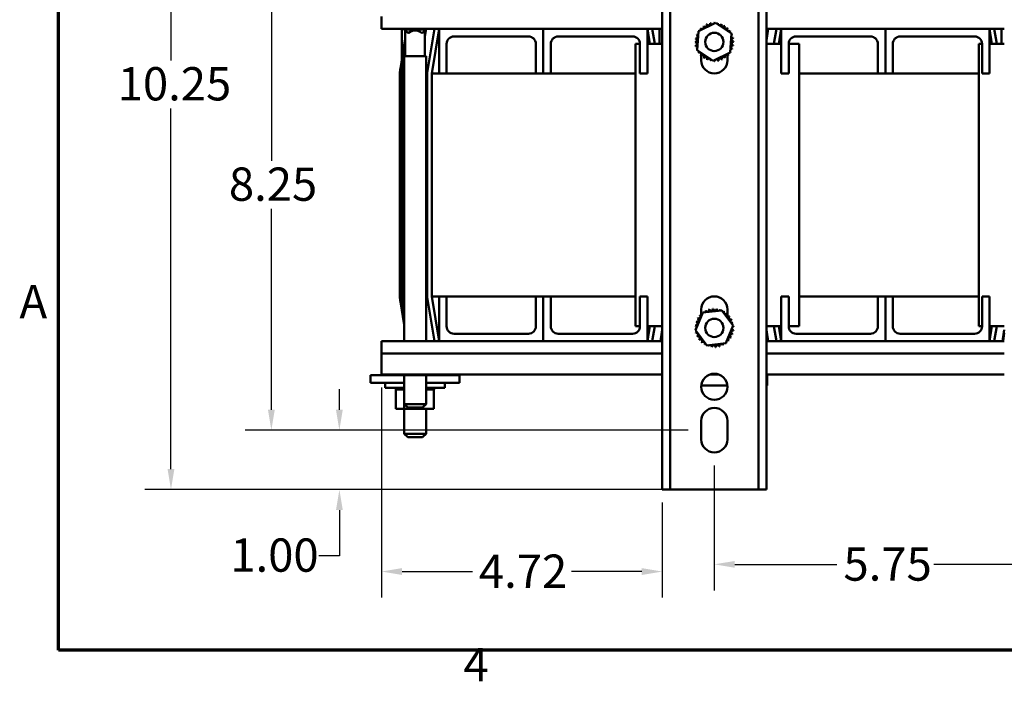
# Model space of a CAD drawing. Units: inches. Extents: x 0.05 to 2.15, y 0.02 to 1.68.
# Drawn here: x 0.06 to 0.53, y 0.03 to 0.35 of the extents above; entities that cross this region are included whole.
import ezdxf

# ---------------------------------------------------------------- set-up
doc = ezdxf.new("R2010")
doc.units = ezdxf.units.IN
doc.header["$LTSCALE"] = 0.1
doc.header["$MEASUREMENT"] = 0
doc.layers.get('0').update_dxf_attribs({"lineweight": 25})
for name, color, linetype, lineweight in [('Border (ANSI)', 7, 'Continuous', 70), ('Dimension (ANSI)', 7, 'Continuous', 25), ('Visible (ANSI)', 7, 'Continuous', 50)]:
    doc.layers.add(name, color=color, linetype=linetype, lineweight=lineweight)
doc.styles.add('Note Text (ANSI)', font='tahoma.ttf')
doc.dimstyles.new('Default (ANSI)', dxfattribs={"dimscale": 0.1, "dimtxt": 0.1599999964237213, "dimasz": 0.0984251946210861, "dimexe": 0.125, "dimexo": 0.0625, "dimgap": 0.031496062992126, "dimtad": 0, "dimtih": 1, "dimtoh": 1, "dimrnd": 1e-08, "dimzin": 0, "dimdsep": 46, "dimtxsty": 'Note Text (ANSI)', "dimcen": 0.09, "dimdle": 0.3937007874015748, "dimclrd": 256, "dimclre": 256, "dimclrt": 256, "dimadec": 0, "dimazin": 1, "dimtfac": 0.7500000596046448, "dimtofl": 0, "dimtmove": 0, "dimatfit": 3, "dimfxl": 1, "dimtolj": 1, "dimtzin": 4, "dimlwd": -1, "dimlwe": -1, "dimarcsym": 0})

# ---------------------------------------------------------------- blocks, each defined once
blk = doc.blocks.new('Borders Default Border')
at = {"layer": 'Border (ANSI)', "flags": 128}
blk.add_lwpolyline([(0.74999998873613, 0.4999999924907534), (0.74999998873613, 16.49999993992603), (21.24999939926027, 16.49999993992603), (21.24999939926027, 0.4999999924907534), (0.74999998873613, 0.4999999924907534)], dxfattribs=at)
at = {"layer": 'Border (ANSI)', "char_height": 0.159999998066369, "attachment_point": 7, "style": 'Note Text (ANSI)'}
for s, insert in [('A', (0.5619419631406392, 2.045000000966815)), ('4', (2.694191597061987, 0.3000000019336309))]:
    blk.add_mtext(s, dxfattribs=dict(at, insert=insert))
blk = doc.blocks.new('*D28')
at = {"layer": 'Defpoints', "color": 0, "transparency": 16777216}
for p in [(0.1771543061495404, 0.3914093245742288), (0.3836551107087597, 0.3914093245742289), (0.3836551107087598, 0.1556950388599426)]:
    blk.add_point(p, dxfattribs=at)
at = {"layer": 'Dimension (ANSI)', "transparency": 16777216}
for p, q in [((0.3774051107087597, 0.3914093245742289), (0.1646543061495403, 0.3914093245742288)), ((0.1771543061495404, 0.3815668051121202), (0.1771543061495404, 0.2850671336449806)), ((0.1771543061495404, 0.1655375583220512), (0.1771543061495404, 0.2620372297891909)), ((0.3774051107087598, 0.1556950388599426), (0.1646543061495404, 0.1556950388599426))]:
    blk.add_line(p, q, dxfattribs=at)
for points in [[(0.1755138862391889, 0.3815668051121202), (0.1787947260598918, 0.3815668051121202), (0.1771543061495404, 0.3914093245742288)], [(0.175513886239189, 0.1655375583220512), (0.1787947260598919, 0.1655375583220512), (0.1771543061495404, 0.1556950388599426)]]:
    blk.add_solid(points, dxfattribs=at)
at = {"layer": 'Dimension (ANSI)', "transparency": 16777216, "insert": (0.1567755290335535, 0.2819175273457679), "char_height": 0.0159999996423721, "attachment_point": 1, "style": 'Note Text (ANSI)'}
blk.add_mtext('\\A1;8.25', dxfattribs=at)
blk = doc.blocks.new('*D29')
at = {"layer": 'Defpoints', "color": 0, "transparency": 16777216}
for p in [(0.3725979678516169, 0.4198413368852549), (0.1289437772966726, 0.1271236102885139), (0.3725979678516169, 0.1271236102885139)]:
    blk.add_point(p, dxfattribs=at)
at = {"layer": 'Dimension (ANSI)', "transparency": 16777216}
for p, q in [((0.3663479678516169, 0.4198413368852549), (0.1164437772966725, 0.4198413368852548)), ((0.1289437772966725, 0.4099988174231463), (0.1289437772966725, 0.3333014412539596)), ((0.1289437772966726, 0.1369661297506225), (0.1289437772966726, 0.3103360101968496)), ((0.3663479678516169, 0.1271236102885139), (0.1164437772966726, 0.1271236102885139))]:
    blk.add_line(p, q, dxfattribs=at)
for points in [[(0.1273033573863211, 0.4099988174231463), (0.130584197207024, 0.4099988174231463), (0.1289437772966725, 0.4198413368852549)], [(0.1273033573863211, 0.1369661297506225), (0.130584197207024, 0.1369661297506225), (0.1289437772966726, 0.1271236102885139)]]:
    blk.add_solid(points, dxfattribs=at)
at = {"layer": 'Dimension (ANSI)', "transparency": 16777216, "insert": (0.1033749398869752, 0.3301518349547469), "char_height": 0.0159999996423721, "attachment_point": 1, "style": 'Note Text (ANSI)'}
blk.add_mtext('\\A1;10.25', dxfattribs=at)
blk = doc.blocks.new('*D30')
at = {"layer": 'Defpoints', "color": 0, "transparency": 16777216}
for p in [(0.2098374991742659, 0.1556950388599426), (0.3836551107087598, 0.1556950388599426), (0.3725979678516169, 0.1271236102885139)]:
    blk.add_point(p, dxfattribs=at)
at = {"layer": 'Dimension (ANSI)', "transparency": 16777216}
for p, q in [((0.2098374991742659, 0.1655375583220512), (0.2098374991742659, 0.1753800777841598)), ((0.3774051107087598, 0.1556950388599426), (0.1973374991742659, 0.1556950388599426)), ((0.3663479678516169, 0.1271236102885139), (0.1973374991742659, 0.1271236102885139)), ((0.2098374991742659, 0.1172810908264052), (0.2098374991742659, 0.0953363242925876)), ((0.2098374991742659, 0.0953363242925876), (0.1999949797121573, 0.0953363242925876))]:
    blk.add_line(p, q, dxfattribs=at)
for points in [[(0.2081970792639145, 0.1655375583220512), (0.2114779190846174, 0.1655375583220512), (0.2098374991742659, 0.1556950388599426)], [(0.2081970792639145, 0.1172810908264052), (0.2114779190846174, 0.1172810908264052), (0.2098374991742659, 0.1271236102885139)]]:
    blk.add_solid(points, dxfattribs=at)
at = {"layer": 'Dimension (ANSI)', "transparency": 16777216, "insert": (0.1574632388861362, 0.1036640607887067), "char_height": 0.0159999996423721, "attachment_point": 1, "style": 'Note Text (ANSI)'}
blk.add_mtext('\\A1;1.00', dxfattribs=at)
blk = doc.blocks.new('*D31')
at = {"layer": 'Defpoints', "color": 0, "transparency": 16777216}
for p in [(0.3899408249951393, 0.1449807537929817), (0.5542265392808533, 0.1449807537929815), (0.5542265392808533, 0.0912034269828859)]:
    blk.add_point(p, dxfattribs=at)
at = {"layer": 'Dimension (ANSI)', "transparency": 16777216}
for p, q in [((0.3899408249951393, 0.1387307537929817), (0.3899408249951393, 0.0787034269828859)), ((0.5542265392808533, 0.1387307537929814), (0.5542265392808533, 0.0787034269828859)), ((0.3997833444572479, 0.0912034269828859), (0.4488239353831149, 0.0912034269828859)), ((0.5443840198187448, 0.0912034269828859), (0.4953434288911839, 0.0912034269828859))]:
    blk.add_line(p, q, dxfattribs=at)
for points in [[(0.3997833444572479, 0.0928438468932373), (0.3997833444572479, 0.0895630070725345), (0.3899408249951393, 0.0912034269828859)], [(0.5443840198187448, 0.0928438468932373), (0.5443840198187448, 0.0895630070725345), (0.5542265392808533, 0.0912034269828859)]]:
    blk.add_solid(points, dxfattribs=at)
at = {"layer": 'Dimension (ANSI)', "transparency": 16777216, "insert": (0.4519735416823276, 0.0993699815339943), "char_height": 0.0159999996423721, "attachment_point": 1, "style": 'Note Text (ANSI)'}
blk.add_mtext('\\A1;5.75', dxfattribs=at)
blk = doc.blocks.new('*D33')
at = {"layer": 'Defpoints', "color": 0, "transparency": 16777216}
for p in [(0.2300836821373305, 0.1824841940281117), (0.3649408249944739, 0.1271236102885138), (0.3649408249944739, 0.0877535315483564)]:
    blk.add_point(p, dxfattribs=at)
at = {"layer": 'Dimension (ANSI)', "transparency": 16777216}
for p, q in [((0.2300836821373305, 0.1762341940281117), (0.2300836821373305, 0.0752535315483564)), ((0.3649408249944739, 0.1208736102885138), (0.3649408249944739, 0.0752535315483564)), ((0.2399262015994391, 0.0877535315483564), (0.2737098607563142, 0.0877535315483564)), ((0.3550983055323653, 0.0877535315483564), (0.3213146463754902, 0.0877535315483564))]:
    blk.add_line(p, q, dxfattribs=at)
for points in [[(0.2399262015994391, 0.0893939514587078), (0.2399262015994391, 0.0861131116380049), (0.2300836821373305, 0.0877535315483564)], [(0.3550983055323653, 0.0893939514587078), (0.3550983055323653, 0.0861131116380049), (0.3649408249944739, 0.0877535315483564)]]:
    blk.add_solid(points, dxfattribs=at)
at = {"layer": 'Dimension (ANSI)', "transparency": 16777216, "insert": (0.2768594670555267, 0.0959200860477764), "char_height": 0.0159999996423721, "attachment_point": 1, "style": 'Note Text (ANSI)'}
blk.add_mtext('\\A1;4.72', dxfattribs=at)

msp = doc.modelspace()

# ---------------------------------------------------------------- linework, layer by layer
at = {"layer": 'Visible (ANSI)'}
for p, q in [((0.3649408249944739, 0.1271236102885138), (0.3649408249944738, 0.4198413368852547)), ((0.3687693964230454, 0.4198413368852547), (0.3687693964230453, 0.1271236102885138)), ((0.4111122535659024, 0.1271236102885138), (0.4111122535659023, 0.4198413368852547)), ((0.4149408249944738, 0.4198413368852547), (0.4149408249944738, 0.1271236102885138)), ((0.2300836821373304, 0.348484194028112), (0.2300836821373304, 0.3544097972626164)), ((0.382338844161915, 0.3473680567868572), (0.3905579405597216, 0.3514007706291938)), ((0.3905579405597216, 0.3514007706291938), (0.3981599213922815, 0.3462991812737084)), ((0.2577979678516172, 0.3484841940281121), (0.2300836821373304, 0.3484841940281121)), ((0.239797967853159, 0.3334635641761721), (0.2397979678566055, 0.3484841940281118)), ((0.2409836821373305, 0.348484194028112), (0.2409836821373305, 0.3483127654566835)), ((0.2514693964230447, 0.3483127654566835), (0.2409836821373305, 0.3483127654566835)), ((0.2426979678516162, 0.3465984797423979), (0.2409836821373305, 0.3483127654566835)), ((0.2415122535659019, 0.3353984797423978), (0.2415122535659019, 0.3477841940281121)), ((0.2426979678516162, 0.3465984797423979), (0.2431002517903064, 0.3465984797423979)), ((0.2493528267700688, 0.3465984797423979), (0.249755110708759, 0.3465984797423979)), ((0.249755110708759, 0.3465984797423979), (0.2514693964230447, 0.3483127654566835)), ((0.2509408249944733, 0.3447068781487154), (0.2515703776418092, 0.3484841940281119)), ((0.2512087017408565, 0.348052070774495), (0.2509408249944734, 0.3464448102981616)), ((0.2509408249944733, 0.3353984797423978), (0.2509408249944733, 0.3477841940281121)), ((0.2514693964230447, 0.348484194028112), (0.2514693964230447, 0.3483127654566835)), ((0.2519719245971199, 0.3274313917133806), (0.2554807249829087, 0.3484841940281119)), ((0.2577979678516178, 0.3484841940281118), (0.2542265392801886, 0.3270556225995402)), ((0.2577979678516171, 0.3270556225995405), (0.2577979678516171, 0.3484841940281118)), ((0.2577979678516171, 0.3484841940281118), (0.3077979678516171, 0.3484841940281118)), ((0.3077979678516173, 0.3270556225995405), (0.3077979678516173, 0.3484841940281119)), ((0.3077979678516173, 0.3484841940281118), (0.3577979678516173, 0.3484841940281118)), ((0.307797967851617, 0.3484841940281118), (0.307797967851617, 0.3270556225995405)), ((0.3649408249944739, 0.3484841940281121), (0.357797967851617, 0.3484841940281121)), ((0.3577979678516173, 0.3484841940281119), (0.3577979678516173, 0.3270556225995405)), ((0.3589884440420934, 0.3413413368852546), (0.3577979678516173, 0.3484841940281117)), ((0.3601152107203265, 0.3484841940281119), (0.3613056869108027, 0.3413413368852546)), ((0.3636551107123157, 0.3413413368852546), (0.3636551107139547, 0.3484841940281119)), ((0.3817217285966682, 0.3382337535890353), (0.382338844161915, 0.3473680567868572)), ((0.3981599213922815, 0.3462991812737084), (0.3975428058270347, 0.3371648780758863)), ((0.422083682137331, 0.3484841940281121), (0.4149408249944738, 0.3484841940281121)), ((0.4155664365689279, 0.3484841940281119), (0.4149408249944739, 0.3447305245859775)), ((0.4149408249944739, 0.3429925924365312), (0.415856091927523, 0.3484841940281119)), ((0.4185759630781462, 0.3413413368852546), (0.4197664392686226, 0.3484841940281119)), ((0.4220836821373317, 0.3484841940281118), (0.4208932059468553, 0.3413413368852546)), ((0.422083682137331, 0.3270556225995405), (0.422083682137331, 0.3484841940281118)), ((0.422083682137331, 0.3484841940281118), (0.472083682137331, 0.3484841940281118)), ((0.4720836821373312, 0.3270556225995405), (0.4720836821373311, 0.348484194028112)), ((0.4720836821373311, 0.3484841940281119), (0.5220836821373311, 0.3484841940281119)), ((0.472083682137331, 0.3484841940281118), (0.472083682137331, 0.3270556225995405)), ((0.5292265392801874, 0.3484841940281121), (0.5220836821373309, 0.3484841940281121)), ((0.5220836821373311, 0.348484194028112), (0.5220836821373311, 0.3270556225995405)), ((0.5232741583278074, 0.3413413368852546), (0.5220836821373311, 0.3484841940281118)), ((0.5244009250060403, 0.3484841940281119), (0.5255914011965165, 0.3413413368852546)), ((0.5279408249980296, 0.3413413368852546), (0.5279408249996685, 0.3484841940281119)), ((0.239148803586606, 0.3295685785644211), (0.241512253565902, 0.3437492784854619)), ((0.2613693964230457, 0.3413413368852547), (0.2613693964230457, 0.3270556225995405)), ((0.3006551107087599, 0.3449127654566833), (0.2649408249944742, 0.3449127654566833)), ((0.3042265392801885, 0.3270556225995405), (0.3042265392801885, 0.3413413368852547)), ((0.3113693964230459, 0.3413413368852547), (0.3113693964230459, 0.3270556225995404)), ((0.3506551107087601, 0.3449127654566833), (0.3149408249944745, 0.3449127654566833)), ((0.3520551107087594, 0.3413413368852548), (0.3542265392801884, 0.3413413368852548)), ((0.3520551107087595, 0.2056270511709691), (0.3520551107087594, 0.3413413368852548)), ((0.3542265392801887, 0.3270556225995405), (0.3542265392801887, 0.3413413368852547)), ((0.357797967851617, 0.3413413368852548), (0.3649408249944738, 0.3413413368852548)), ((0.4149408249944738, 0.3413413368852549), (0.4220836821373309, 0.3413413368852549)), ((0.4256551107087595, 0.3413413368852549), (0.4306265392801882, 0.3413413368852549)), ((0.4256551107087595, 0.3413413368852547), (0.4256551107087595, 0.3270556225995405)), ((0.4649408249944738, 0.3449127654566833), (0.4292265392801881, 0.3449127654566833)), ((0.4306265392801882, 0.3413413368852547), (0.4307122535658984, 0.3413413368852547)), ((0.4306265392801882, 0.3413413368852549), (0.4306265392801882, 0.2056270511709691)), ((0.4307122535658984, 0.3413413368852547), (0.4307122535658984, 0.3270556225995405)), ((0.4685122535659023, 0.3270556225995405), (0.4685122535659023, 0.3413413368852547)), ((0.4756551107087598, 0.3413413368852548), (0.4756551107087598, 0.3270556225995405)), ((0.514940824994474, 0.3449127654566833), (0.4792265392801883, 0.3449127654566833)), ((0.5169979678516159, 0.3413413368852548), (0.5185122535659022, 0.3413413368852548)), ((0.5169979678516159, 0.2056270511709691), (0.5169979678516158, 0.3413413368852548)), ((0.5185122535659027, 0.3270556225995405), (0.5185122535659027, 0.3413413368852548)), ((0.5220836821373309, 0.3413413368852548), (0.5292265392801874, 0.3413413368852548)), ((0.241512253565902, 0.3385354820147177), (0.2409894198555179, 0.3353984797423978)), ((0.3893237094292281, 0.3331321642335498), (0.3817217285966682, 0.3382337535890352)), ((0.3836551107087595, 0.335926384429442), (0.3836551107087595, 0.3366983578453844)), ((0.3975428058270347, 0.3371648780758863), (0.3893237094292281, 0.3331321642335498)), ((0.3962265392801881, 0.3360056586090027), (0.3962265392801881, 0.3334093245742284)), ((0.2409836821373305, 0.3353640534331631), (0.2399942840928237, 0.3294276651471681)), ((0.2514693964230447, 0.3353984797423978), (0.2409836821373305, 0.3353984797423978)), ((0.2409836821373305, 0.3353984797423978), (0.2409836821373305, 0.1984841940281116)), ((0.2514693964230447, 0.3353984797423978), (0.2514693964230447, 0.1984841940281116)), ((0.3836551107087595, 0.3334093245742284), (0.3836551107087595, 0.3357328201007943)), ((0.2389408249944505, 0.2199127654769127), (0.2389408249943723, 0.327055622619377)), ((0.2397979678515152, 0.3270556226192895), (0.2397979678515934, 0.2199127654769021)), ((0.2519408249944505, 0.2199127654566837), (0.2519408249944505, 0.3270556225995398)), ((0.2577979678516169, 0.3270556225995405), (0.2542265392801873, 0.3270556225995405)), ((0.2542265392801873, 0.3270556225995405), (0.2542265392801873, 0.2199127654566833)), ((0.2613693964230457, 0.3270556225995405), (0.2577979678516171, 0.3270556225995405)), ((0.3042265392801885, 0.3270556225995405), (0.2613693964230456, 0.3270556225995405)), ((0.307797967851617, 0.3270556225995405), (0.3042265392801885, 0.3270556225995405)), ((0.3113693964230459, 0.3270556225995405), (0.3077979678516173, 0.3270556225995405)), ((0.3520551107087595, 0.3270556225995405), (0.3113693964230456, 0.3270556225995405)), ((0.3577979678516173, 0.3270556225995405), (0.3542265392801887, 0.3270556225995405)), ((0.4256551107087595, 0.3270556225995405), (0.422083682137331, 0.3270556225995405)), ((0.4685122535659023, 0.3270556225995405), (0.4306265392801882, 0.3270556225995405)), ((0.472083682137331, 0.3270556225995405), (0.4685122535659023, 0.3270556225995405)), ((0.4756551107087598, 0.3270556225995405), (0.4720836821373312, 0.3270556225995405)), ((0.5169979678516159, 0.3270556225995405), (0.4756551107087594, 0.3270556225995405)), ((0.5220836821373311, 0.3270556225995405), (0.5185122535659027, 0.3270556225995405)), ((0.2554807249829083, 0.1984841940281116), (0.2519719245971201, 0.2195369963428389)), ((0.2542265392801873, 0.2199127654566833), (0.2577979678516172, 0.2199127654566833)), ((0.2542265392801886, 0.2199127654566832), (0.2577979678516174, 0.1984841940281119)), ((0.2613693964230457, 0.2199127654566833), (0.2577979678516172, 0.2199127654566833)), ((0.2577979678516172, 0.2199127654566833), (0.2577979678516172, 0.1984841940281119)), ((0.2613693964230457, 0.2199127654566833), (0.3042265392801886, 0.2199127654566833)), ((0.2613693964230457, 0.2056270511709691), (0.2613693964230457, 0.2199127654566833)), ((0.3077979678516172, 0.2199127654566833), (0.3042265392801886, 0.2199127654566833)), ((0.3042265392801886, 0.2199127654566833), (0.3042265392801886, 0.2056270511709691)), ((0.3113693964230457, 0.2199127654566833), (0.3077979678516171, 0.2199127654566833)), ((0.3077979678516171, 0.2199127654566833), (0.3077979678516171, 0.1984841940281119)), ((0.3077979678516172, 0.1984841940281119), (0.3077979678516172, 0.2199127654566833)), ((0.3113693964230457, 0.2199127654566833), (0.3520551107087595, 0.2199127654566833)), ((0.3113693964230457, 0.2056270511709691), (0.3113693964230457, 0.2199127654566833)), ((0.3577979678516171, 0.2199127654566833), (0.3542265392801886, 0.2199127654566833)), ((0.3542265392801886, 0.2199127654566833), (0.3542265392801886, 0.2056270511709691)), ((0.3577979678516171, 0.1984841940281119), (0.3577979678516171, 0.2199127654566833)), ((0.4256551107087595, 0.2199127654566834), (0.422083682137331, 0.2199127654566834)), ((0.422083682137331, 0.2199127654566834), (0.422083682137331, 0.198484194028112)), ((0.4256551107087595, 0.2056270511709692), (0.4256551107087595, 0.2199127654566834)), ((0.4306265392801882, 0.2199127654566833), (0.4685122535659024, 0.2199127654566833)), ((0.4307122535658984, 0.2199127654566833), (0.4307122535658984, 0.205627051170969)), ((0.472083682137331, 0.2199127654566834), (0.4685122535659024, 0.2199127654566834)), ((0.4685122535659024, 0.2199127654566834), (0.4685122535659024, 0.2056270511709691)), ((0.4756551107087595, 0.2199127654566833), (0.472083682137331, 0.2199127654566833)), ((0.472083682137331, 0.2199127654566833), (0.472083682137331, 0.1984841940281119)), ((0.472083682137331, 0.198484194028112), (0.472083682137331, 0.2199127654566834)), ((0.4756551107087595, 0.2199127654566833), (0.5169979678516159, 0.2199127654566833)), ((0.4756551107087595, 0.2056270511709691), (0.4756551107087595, 0.2199127654566833)), ((0.522083682137331, 0.2199127654566833), (0.5185122535659024, 0.2199127654566833)), ((0.5185122535659024, 0.2199127654566833), (0.5185122535659024, 0.2056270511709691)), ((0.522083682137331, 0.1984841940281119), (0.522083682137331, 0.2199127654566833)), ((0.2409836821373305, 0.2063905382545105), (0.2391488035873835, 0.2173998095277764)), ((0.239994284093444, 0.2175407229457924), (0.2409836821373305, 0.211604334696762)), ((0.3836551107087596, 0.2106972656203072), (0.3836551107087596, 0.2136950388599425)), ((0.3844603910815247, 0.2121714606651183), (0.3935516613358632, 0.2132508733263338)), ((0.3935516613358633, 0.2132508733263338), (0.3990320952488117, 0.2059173086640144)), ((0.3962265392801881, 0.2136950388599425), (0.3962265392801881, 0.2104245831604049)), ((0.3808495547401345, 0.2037584833415837), (0.3844603910815247, 0.2121714606651183)), ((0.3542265392801886, 0.2056270511709691), (0.3520551107087595, 0.2056270511709691)), ((0.3649408249944739, 0.2056270511709691), (0.3577979678516171, 0.2056270511709691)), ((0.3577979678516606, 0.1984841940281119), (0.3589884440421223, 0.2056270511709691)), ((0.3613056869108307, 0.2056270511709691), (0.360115210720369, 0.1984841940281116)), ((0.3640255580612512, 0.1984841940281116), (0.3649408249944739, 0.2039757956274147)), ((0.3863299886530829, 0.1964249186792643), (0.3808495547401345, 0.2037584833415837)), ((0.3990320952488117, 0.2059173086640144), (0.3954212589074215, 0.1975043313404797)), ((0.422083682137331, 0.2056270511709691), (0.4149408249944738, 0.2056270511709691)), ((0.4158560919276323, 0.1984841940281116), (0.4149408249944739, 0.2039757956271607)), ((0.4197664392686221, 0.1984841940281117), (0.4185759630781459, 0.2056270511709691)), ((0.4208932059468549, 0.2056270511709691), (0.4220836821373313, 0.1984841940281119)), ((0.4219408249944739, 0.2027699083138262), (0.4219408249944739, 0.205627051170969)), ((0.4306265392801882, 0.2056270511709691), (0.4256551107087595, 0.2056270511709691)), ((0.4307122535658984, 0.205627051170969), (0.4306265392801882, 0.205627051170969)), ((0.5185122535659024, 0.2056270511709691), (0.5169979678516159, 0.2056270511709691)), ((0.5292265392801875, 0.2056270511709691), (0.522083682137331, 0.2056270511709691)), ((0.5220836821373745, 0.1984841940281119), (0.5232741583278361, 0.2056270511709691)), ((0.5255914011965447, 0.2056270511709691), (0.5244009250060829, 0.1984841940281116)), ((0.5283112723469651, 0.1984841940281116), (0.5292265392801875, 0.203975795627413)), ((0.2515703776419183, 0.1984841940281116), (0.2514693964230448, 0.1990900813413638)), ((0.30065511070876, 0.2020556225995405), (0.2649408249944743, 0.2020556225995405)), ((0.3506551107087599, 0.2020556225995405), (0.3149408249944742, 0.2020556225995405)), ((0.3649408249944739, 0.202237863475911), (0.3643152134198369, 0.1984841940281116)), ((0.4149408249944738, 0.2022378634756165), (0.4155664365690467, 0.1984841940281116)), ((0.4152551107087555, 0.2020900813414364), (0.4152551107087555, 0.2003521491898923)), ((0.4219408249944739, 0.2027699083138262), (0.422083682137331, 0.2027699083138262)), ((0.4649408249944738, 0.2020556225995405), (0.4292265392801882, 0.2020556225995406)), ((0.5149408249944738, 0.2020556225995405), (0.4792265392801881, 0.2020556225995405)), ((0.5292265392801875, 0.2022378634759093), (0.5286009277055508, 0.1984841940281116)), ((0.2300836821373305, 0.1984841940281116), (0.2577979678516173, 0.1984841940281116)), ((0.2300836821373305, 0.1925585907936072), (0.2300836821373305, 0.1984841940281116)), ((0.2577979678516172, 0.1984841940281119), (0.3077979678516172, 0.1984841940281119)), ((0.3077979678516171, 0.1984841940281119), (0.3577979678516171, 0.1984841940281119)), ((0.3577979678516172, 0.1984841940281116), (0.364940824994474, 0.1984841940281116)), ((0.3954212589074215, 0.1975043313404797), (0.3863299886530829, 0.1964249186792643)), ((0.4149408249944739, 0.1984841940281116), (0.4220836821373311, 0.1984841940281116)), ((0.422083682137331, 0.198484194028112), (0.472083682137331, 0.198484194028112)), ((0.472083682137331, 0.1984841940281119), (0.522083682137331, 0.1984841940281119)), ((0.522083682137331, 0.1984841940281116), (0.5292265392801874, 0.1984841940281116)), ((0.2300836821373305, 0.1925585907936072), (0.364940824994474, 0.1925585907936072)), ((0.2300836821373305, 0.1925585907936072), (0.2300836821373305, 0.1824841940281117)), ((0.4149408249944739, 0.1925585907936072), (0.5292265392801874, 0.1925585907936072)), ((0.2247265392801876, 0.1820556225995398), (0.2318693964230448, 0.1820556225995398)), ((0.2247265392801876, 0.1784841940281112), (0.2247265392801876, 0.1820556225995398)), ((0.2300836821373305, 0.1824841940281117), (0.364940824994474, 0.1824841940281117)), ((0.2370283234400892, 0.1820556225995398), (0.2318693964230448, 0.1820556225995398)), ((0.2370283234400893, 0.1820556225995402), (0.2370283234400893, 0.1824841940281117)), ((0.2370283234400893, 0.1820556225995402), (0.2409683708525744, 0.1820556225995402)), ((0.2409683708525744, 0.1820556225995402), (0.2409683708525744, 0.1824841940281117)), ((0.2409683708525744, 0.1820556225995402), (0.2500951581212441, 0.1820556225995402)), ((0.2409836821373305, 0.1820556225995401), (0.2409836821373305, 0.1682556225995407)), ((0.2500951581212441, 0.1820556225995402), (0.2500951581212441, 0.1824841940281117)), ((0.2500951581212441, 0.1820556225995402), (0.2552818979774289, 0.1820556225995402)), ((0.2514693964230447, 0.1820556225995401), (0.2514693964230447, 0.1682556225995406)), ((0.2552818979774289, 0.1820556225995402), (0.2552818979774289, 0.1824841940281117)), ((0.2604408249944734, 0.1820556225995398), (0.2552818979774289, 0.1820556225995398)), ((0.2604408249944733, 0.1820556225995398), (0.2675836821373305, 0.1820556225995398)), ((0.2675836821373304, 0.1784841940281112), (0.2675836821373304, 0.1820556225995398)), ((0.3878620190815844, 0.1824841940281117), (0.3920196309073634, 0.1824841940281117)), ((0.4149408249944739, 0.1824841940281117), (0.5292265392801874, 0.1824841940281117)), ((0.4152551107087555, 0.1824841940281114), (0.4152551107087555, 0.1771588005186529)), ((0.2247265392801876, 0.1784841940281112), (0.2318693964230448, 0.1784841940281112)), ((0.2317693964230447, 0.1784841940281112), (0.2317693964230447, 0.1760270511709683)), ((0.2409836821373304, 0.1760270511709683), (0.2317693964230447, 0.1760270511709683)), ((0.2409836821373304, 0.1784841940281112), (0.2318693964230448, 0.1784841940281112)), ((0.236924930378656, 0.1752841940281112), (0.236924930378656, 0.1760270511709683)), ((0.236924930378656, 0.1752841940281112), (0.237044137103379, 0.1752841940281112)), ((0.2370283234400893, 0.1658841940281112), (0.2370283234400893, 0.1752841940281112)), ((0.237044137103379, 0.1752841940281112), (0.237044137103379, 0.1760270511709683)), ((0.23705882543127, 0.1752841940281112), (0.237044137103379, 0.1752841940281112)), ((0.23705882543127, 0.1752841940281112), (0.23705882543127, 0.1760270511709683)), ((0.23705882543127, 0.1752841940281112), (0.2375109265498872, 0.1752841940281112)), ((0.2375109265498872, 0.1752841940281112), (0.2375109265498872, 0.1760270511709683)), ((0.2375422856258425, 0.1752841940281112), (0.2375109265498873, 0.1752841940281112)), ((0.2375422856258425, 0.1752841940281112), (0.2375422856258425, 0.1760270511709683)), ((0.2375422856258425, 0.1752841940281112), (0.2383099071459066, 0.1752841940281112)), ((0.2383099071459066, 0.1752841940281112), (0.2383099071459066, 0.1760270511709683)), ((0.2383567318582235, 0.1752841940281112), (0.2383099071459066, 0.1752841940281112)), ((0.2383567318582235, 0.1752841940281112), (0.2383567318582235, 0.1760270511709683)), ((0.2383567318582235, 0.1752841940281112), (0.2394103745152056, 0.1752841940281112)), ((0.2394103745152056, 0.1752841940281112), (0.2394103745152056, 0.1760270511709683)), ((0.2394708654164493, 0.1752841940281112), (0.2394103745152056, 0.1752841940281112)), ((0.2394708654164493, 0.1752841940281112), (0.2394708654164493, 0.1760270511709683)), ((0.2394708654164493, 0.1752841940281112), (0.2402921760803788, 0.1752841940281112)), ((0.2407700383139312, 0.1752841940281112), (0.2402921760803788, 0.1752841940281112)), ((0.2407700383139312, 0.1752841940281112), (0.2407700383139312, 0.1760270511709683)), ((0.2408418707726906, 0.1752841940281112), (0.2407700383139312, 0.1752841940281112)), ((0.2408418707726906, 0.1752841940281112), (0.2408418707726906, 0.1760270511709683)), ((0.2408418707726906, 0.1752841940281112), (0.2409211449626159, 0.1752841940281112)), ((0.2409683708525744, 0.1752841940281112), (0.2409211449626159, 0.1752841940281112)), ((0.2409836821373305, 0.1752841940281112), (0.2409683708525744, 0.1752841940281112)), ((0.2409683708525744, 0.1658841940281112), (0.2409683708525744, 0.1752841940281112)), ((0.2604408249944734, 0.1784841940281112), (0.2514693964230447, 0.1784841940281112)), ((0.2605408249944733, 0.1760270511709683), (0.2514693964230447, 0.1760270511709683)), ((0.2514693964230448, 0.1752841940281112), (0.2524602188827596, 0.1752841940281112)), ((0.2524602188827596, 0.1752841940281112), (0.2524602188827596, 0.1760270511709683)), ((0.2525243116224304, 0.1752841940281112), (0.2524602188827596, 0.1752841940281112)), ((0.2525243116224304, 0.1752841940281112), (0.2525243116224304, 0.1760270511709683)), ((0.2525243116224305, 0.1752841940281112), (0.253654900753083, 0.1752841940281112)), ((0.253654900753083, 0.1752841940281112), (0.253654900753083, 0.1760270511709683)), ((0.2537059607793303, 0.1752841940281112), (0.253654900753083, 0.1752841940281112)), ((0.2537059607793303, 0.1752841940281112), (0.2537059607793303, 0.1760270511709683)), ((0.2537059607793303, 0.1752841940281112), (0.2545613698979339, 0.1752841940281112)), ((0.2545613698979338, 0.1752841940281112), (0.2545613698979338, 0.1760270511709683)), ((0.2545974350025835, 0.1752841940281112), (0.2545613698979338, 0.1752841940281112)), ((0.2545974350025835, 0.1752841940281112), (0.2545974350025835, 0.1760270511709683)), ((0.2545974350025835, 0.1752841940281112), (0.2551447912164291, 0.1752841940281112)), ((0.2551447912164291, 0.1752841940281112), (0.2551447912164291, 0.1760270511709683)), ((0.2551644754377351, 0.1752841940281112), (0.2551447912164291, 0.1752841940281112)), ((0.2551644754377352, 0.1752841940281112), (0.2551644754377352, 0.1760270511709683)), ((0.2552818979774289, 0.1752841940281112), (0.2551644754377352, 0.1752841940281112)), ((0.2552818979774289, 0.1752841940281112), (0.2553827441544856, 0.1752841940281112)), ((0.2552818979774289, 0.1658841940281112), (0.2552818979774289, 0.1752841940281112)), ((0.2553827441544855, 0.1752841940281112), (0.2553827441544855, 0.1760270511709683)), ((0.2553852910388621, 0.1752841940281112), (0.2553827441544856, 0.1752841940281112)), ((0.2553852910388621, 0.1752841940281112), (0.2553852910388621, 0.1760270511709683)), ((0.2604408249944733, 0.1784841940281112), (0.2675836821373305, 0.1784841940281112)), ((0.2605408249944733, 0.1784841940281112), (0.2605408249944733, 0.1760270511709683)), ((0.3961971991609713, 0.1771588005186529), (0.3836844508279764, 0.1771588005186529)), ((0.4152551107087555, 0.1771588005186529), (0.4149408249944738, 0.1771588005186529)), ((0.2370283234400893, 0.1658841940281112), (0.2409683708525744, 0.1658841940281112)), ((0.2409683708525744, 0.1658841940281112), (0.2500951581212441, 0.1658841940281112)), ((0.2409836821373305, 0.1682556225995407), (0.2514693964230447, 0.1682556225995407)), ((0.2426979678516162, 0.166541336885255), (0.2409836821373305, 0.1682556225995407)), ((0.2409836821373253, 0.1658841940281111), (0.2409836821373253, 0.1539699083138266)), ((0.249755110708759, 0.166541336885255), (0.2426979678516162, 0.166541336885255)), ((0.249755110708759, 0.166541336885255), (0.2514693964230447, 0.1682556225995407)), ((0.2500951581212441, 0.1658841940281112), (0.2500951581212441, 0.16688138429774)), ((0.2500951581212441, 0.1658841940281112), (0.2552818979774289, 0.1658841940281112)), ((0.2514693964230395, 0.1658841940281111), (0.2514693964230395, 0.1539699083138266)), ((0.3836551107087596, 0.1512664667840462), (0.3836551107087596, 0.1601236109358388)), ((0.3962265392801881, 0.1601236109358388), (0.3962265392801881, 0.1512664667840462)), ((0.2409836821373252, 0.1539699083138266), (0.2514693964230395, 0.1539699083138266)), ((0.242697967851611, 0.1522556225995409), (0.2409836821373253, 0.1539699083138266)), ((0.2497551107087538, 0.1522556225995409), (0.242697967851611, 0.1522556225995409)), ((0.2497551107087538, 0.1522556225995409), (0.2514693964230396, 0.1539699083138266)), ((0.3687693964230453, 0.1271236102885138), (0.3649408249944739, 0.1271236102885138)), ((0.3687693964230453, 0.1271236102885138), (0.3725979678516167, 0.1271236102885138)), ((0.407283682137331, 0.1271236102885138), (0.3725979678516167, 0.1271236102885138)), ((0.407283682137331, 0.1271236102885138), (0.4111122535659024, 0.1271236102885138)), ((0.4149408249944738, 0.1271236102885138), (0.4111122535659024, 0.1271236102885138))]:
    msp.add_line(p, q, dxfattribs=at)
for centre, radius in [((0.3899408249944749, 0.3422664674313718), 0.0043857142857142), ((0.3899408249944731, 0.204837896002799), 0.0043857142857143), ((0.3899408249944738, 0.1765521817170854), 0.0062857142857143)]:
    msp.add_circle(centre, radius, dxfattribs=at)
for centre, radius, start, end in [((0.3854777953845494, 0.3503489931571214), 0.0008620557414262, 211.582486063804, 26.23094057721689), ((0.3899408249944747, 0.3422664674313717), 0.009232868211259, 113.0082588071007, 113.5551678339212), ((0.3871403737935963, 0.3510643835754353), 0.0008620557414262, 200.3324860638072, 14.98094057721545), ((0.3899408249944747, 0.3422664674313717), 0.009232868211259, 101.758258807101, 102.3051678339213), ((0.3889105719717819, 0.351441675010261), 0.0008620557414262, 189.0824860637988, 268.3076956573509), ((0.3889105719717819, 0.351441675010261), 0.0008620557414262, 323.9622197508286, 3.730940577218646), ((0.3899408249944747, 0.3422664674313717), 0.009232868211259, 90.50825880710092, 91.05516783392129), ((0.390720362195857, 0.3514663683633458), 0.0008620557414262, 177.8324860638067, 205.2939128434319), ((0.390720362195857, 0.3514663683633458), 0.0008620557414262, 316.4531894638632, 352.4809405772188), ((0.3899408249944747, 0.3422664674313717), 0.009232868211259, 79.25825880710119, 79.80516783392127), ((0.3925001952424525, 0.3511375146829786), 0.0008620557414262, 166.582486063804, 341.2309405772104), ((0.3899408249944747, 0.3422664674313717), 0.0092328682112589, 68.00825880710032, 68.55516783392096), ((0.3941816731257295, 0.3504677516316728), 0.0008620557414262, 155.3324860638064, 329.9809405772162), ((0.3957001775936175, 0.3494828178278826), 0.0008620557414262, 144.082486063805, 318.7309405772168), ((0.3899408249944747, 0.3422664674313717), 0.009232868211259, 56.75825880710085, 57.30516783392095), ((0.2462265392801876, 0.3430699083138264), 0.0047142857142857, 48.45930070056747, 131.5406992994329), ((0.3810697777428678, 0.3448258376793495), 0.0008620557414262, 256.582486063804, 71.2309405772105), ((0.3899408249944747, 0.3422664674313717), 0.0092328682112589, 158.0082588071011, 158.555167833921), ((0.3817395407941736, 0.3465073155626266), 0.0008620557414262, 245.3324860638064, 304.9139202900286), ((0.3899408249944747, 0.3422664674313717), 0.009232868211259, 146.7582588071012, 147.3051678339213), ((0.3817395407941736, 0.3465073155626266), 0.0008620557414262, 47.35599511815386, 59.98094057721394), ((0.3827244745979638, 0.3480258200305146), 0.0008620557414262, 234.0824860638051, 242.8759449534179), ((0.3899408249944747, 0.3422664674313717), 0.009232868211259, 135.5082588071012, 136.0551678339211), ((0.3827244745979638, 0.3480258200305146), 0.0008620557414262, 356.928451230435, 48.7309405772168), ((0.383986728700516, 0.3493229958078996), 0.0008620557414262, 222.8324860638064, 37.48094057721952), ((0.3899408249944747, 0.3422664674313717), 0.009232868211259, 124.2582588071009, 124.8051678339211), ((0.3969973533710026, 0.3482205637253304), 0.0008620557414262, 132.8324860638064, 307.4809405772195), ((0.3899408249944747, 0.3422664674313717), 0.009232868211259, 45.50825880710088, 46.05516783392118), ((0.3980233507202244, 0.3467294970412971), 0.0008620557414262, 121.582486063804, 165.173862561378), ((0.3899408249944747, 0.3422664674313717), 0.009232868211259, 34.25825880710068, 34.80516783392052), ((0.3987387411385384, 0.3450669186322502), 0.0008620557414262, 110.3324860638073, 136.1549028665594), ((0.3980233507202244, 0.3467294970412971), 0.0008620557414262, 277.1876509656814, 296.2309405772127), ((0.3899408249944747, 0.3422664674313717), 0.009232868211259, 23.0082588071008, 23.55516783392124), ((0.2649408249944742, 0.3413413368852547), 0.0035714285714286, 90, 180), ((0.3006551107087599, 0.3413413368852547), 0.0035714285714286, 0, 90), ((0.3149408249944745, 0.3413413368852547), 0.0035714285714286, 90, 180), ((0.3506551107087601, 0.3413413368852547), 0.0035714285714286, 0, 90), ((0.3807409240625006, 0.343046004632754), 0.0008620557414262, 267.8324860638065, 82.48094057721809), ((0.3899408249944747, 0.3422664674313717), 0.009232868211259, 180.5082588071004, 181.0551678339212), ((0.3807656174155854, 0.3412362144086789), 0.0008620557414262, 279.0824860637988, 93.73094057721426), ((0.3899408249944747, 0.3422664674313717), 0.009232868211259, 169.2582588071012, 169.8051678339212), ((0.3988118722460816, 0.339707097183394), 0.0008620557414262, 76.58248606380403, 251.2309405772104), ((0.3987387411385384, 0.3450669186322502), 0.0008620557414262, 216.1150125416206, 284.9809405772155), ((0.3991160325733641, 0.3432967204540646), 0.0008620557414262, 99.08248606379881, 273.7309405772143), ((0.3991407259264488, 0.3414869302299895), 0.0008620557414262, 87.8324860638065, 262.4809405772181), ((0.3899408249944747, 0.3422664674313717), 0.009232868211259, 11.75825880710097, 12.30516783392126), ((0.3899408249944747, 0.3422664674313717), 0.009232868211259, 349.2582588071011, 349.8051678339213), ((0.3899408249944747, 0.3422664674313717), 0.009232868211259, 0.5082588071003807, 1.055167833921246), ((0.4292265392801881, 0.3413413368852547), 0.0035714285714286, 90, 180), ((0.4649408249944738, 0.3413413368852547), 0.0035714285714286, 0, 90), ((0.4792265392801883, 0.3413413368852548), 0.0035714285714286, 90, 180), ((0.514940824994474, 0.3413413368852548), 0.0035714285714286, 0, 90), ((0.3899408249944747, 0.3422664674313717), 0.009232868211259, 191.7582588071009, 192.3051678339212), ((0.3811429088504111, 0.3394660162304933), 0.0008620557414262, 36.11501254162063, 104.9809405772166), ((0.3811429088504111, 0.3394660162304933), 0.0008620557414262, 290.3324860638073, 316.1549028665594), ((0.3899408249944747, 0.3422664674313717), 0.009232868211259, 203.0082588071008, 203.5551678339213), ((0.3818582992687251, 0.3378034378214464), 0.0008620557414262, 97.18765096568139, 116.2309405772169), ((0.3818582992687251, 0.3378034378214464), 0.0008620557414262, 301.5824860638039, 345.1738625613768), ((0.3899408249944747, 0.3422664674313717), 0.009232868211259, 214.2582588071006, 214.8051678339205), ((0.3828842966179469, 0.3363123711374131), 0.0008620557414262, 312.8324860638064, 127.4809405772195), ((0.384181472395332, 0.3350501170348608), 0.0008620557414262, 324.082486063805, 138.7309405772167), ((0.3958949212884335, 0.3352099390548439), 0.0008620557414262, 42.83248606380641, 217.4809405772195), ((0.3971571753909856, 0.3365071148322289), 0.0008620557414262, 176.928451230435, 228.7309405772167), ((0.3899408249944747, 0.3422664674313717), 0.009232868211259, 315.5082588071012, 316.0551678339212), ((0.3971571753909856, 0.3365071148322289), 0.0008620557414262, 54.08248606380506, 62.87594495341382), ((0.3981421091947758, 0.3380256193001169), 0.0008620557414262, 227.3559951181538, 239.9809405772162), ((0.3981421091947758, 0.3380256193001169), 0.0008620557414262, 65.3324860638064, 124.9139202900247), ((0.3899408249944747, 0.3422664674313717), 0.009232868211259, 326.7582588071012, 327.3051678339214), ((0.3899408249944747, 0.3422664674313717), 0.0092328682112589, 338.0082588071011, 338.555167833921), ((0.3899408249944747, 0.3422664674313717), 0.009232868211259, 225.5082588071009, 226.0551678339211), ((0.3899408249944738, 0.3334093245742284), 0.0062857142857143, 180, 0), ((0.3899408249944747, 0.3422664674313717), 0.009232868211259, 236.7582588071008, 237.3051678339209), ((0.3856999768632199, 0.3340651832310706), 0.0008620557414262, 335.3324860638064, 149.9809405772163), ((0.3899408249944747, 0.3422664674313717), 0.0092328682112589, 248.0082588071003, 248.5551678339209), ((0.387381454746497, 0.3333954201797649), 0.0008620557414262, 346.582486063804, 161.2309405772105), ((0.3899408249944747, 0.3422664674313717), 0.009232868211259, 259.2582588071011, 259.8051678339213), ((0.3891612877930925, 0.3330665664993977), 0.0008620557414262, 136.4531894638632, 172.4809405772188), ((0.3891612877930925, 0.3330665664993977), 0.0008620557414262, 357.8324860638068, 25.29391284343188), ((0.3899408249944747, 0.3422664674313717), 0.009232868211259, 270.5082588071009, 271.0551678339213), ((0.3909710780171676, 0.3330912598524824), 0.0008620557414262, 143.9622197508286, 183.7309405772188), ((0.3909710780171676, 0.3330912598524824), 0.0008620557414262, 9.08248606379881, 88.30769565735092), ((0.3899408249944747, 0.3422664674313717), 0.009232868211259, 281.758258807101, 282.3051678339213), ((0.3927412761953532, 0.3334685512873082), 0.0008620557414262, 20.33248606380729, 194.9809405772154), ((0.3944038546044001, 0.3341839417056221), 0.0008620557414262, 31.58248606380402, 206.2309405772168), ((0.3899408249944747, 0.3422664674313717), 0.009232868211259, 293.0082588071008, 293.5551678339212), ((0.3899408249944747, 0.3422664674313717), 0.009232868211259, 304.258258807101, 304.8051678339211), ((0.2542265392800866, 0.3270556226192999), 0.0152857142857143, 170.5376778059955, 180), ((0.2542265392800866, 0.3270556226192999), 0.0144285714285714, 170.5376778050663, 180), ((0.2542265392801648, 0.3270556225995398), 0.0022857142857143, 170.5376777919742, 180), ((0.2542265392801648, 0.2199127654769126), 0.0152857142857143, 180, 189.4623222092802), ((0.2542265392801648, 0.2199127654769126), 0.0144285714285714, 180, 189.4623222080261), ((0.2542265392801894, 0.2199127654566837), 0.0022857142857143, 180, 189.4623222080266), ((0.3899408249944738, 0.2136950388599425), 0.0062857142857143, 0, 180), ((0.3899408249944732, 0.2048378960027991), 0.0092328682112591, 116.1443692678558, 116.691278294676), ((0.3850422994277636, 0.2126641532614619), 0.0008620557414262, 337.5645616911872, 29.36705103796975), ((0.3866632502717391, 0.2134694288529581), 0.0008620557414262, 203.4685965245571, 18.11705103797007), ((0.3899408249944732, 0.2048378960027991), 0.0092328682112591, 104.8943692678558, 105.441278294676), ((0.3884101564742242, 0.2139429994776421), 0.0008620557414262, 192.2185965245569, 6.867051037968474), ((0.3899408249944732, 0.2048378960027991), 0.0092328682112591, 93.64436926785577, 94.1912782946759), ((0.3902158854095337, 0.2140666660819888), 0.0008620557414262, 180.9685965245596, 355.6170510379705), ((0.3899408249944732, 0.2048378960027991), 0.0092328682112591, 82.3943692678555, 82.94127829467598), ((0.392011043927348, 0.2138356762277461), 0.0008620557414262, 169.7185965245571, 248.9438061181059), ((0.392011043927348, 0.2138356762277461), 0.0008620557414262, 304.5983302115814, 344.3670510379697), ((0.3899408249944732, 0.2048378960027991), 0.0092328682112591, 71.14436926785588, 71.6912782946761), ((0.3937266450925642, 0.2132589067254718), 0.0008620557414262, 158.4685965245615, 185.9300233041882), ((0.3937266450925642, 0.2132589067254718), 0.0008620557414262, 297.089299924616, 333.1170510379688), ((0.3952967593145229, 0.2123585225036826), 0.0008620557414262, 147.2185965245609, 321.8670510379681), ((0.3899408249944732, 0.2048378960027991), 0.0092328682112591, 59.89436926785555, 60.44127829467576), ((0.3815198142718004, 0.20862371610089), 0.0008620557414262, 248.4685965245594, 63.11705103796992), ((0.3899408249944732, 0.2048378960027991), 0.0092328682112591, 149.8943692678556, 150.441278294676), ((0.3824201984935897, 0.2101938303228489), 0.0008620557414262, 237.218596524561, 51.86705103796951), ((0.3899408249944732, 0.2048378960027991), 0.0092328682112591, 138.6443692678554, 139.1912782946756), ((0.3836095961741919, 0.2115581189925308), 0.0008620557414262, 225.9685965245599, 285.5500307507769), ((0.3899408249944732, 0.2048378960027991), 0.0092328682112591, 127.3943692678559, 127.9412782946761), ((0.3836095961741919, 0.2115581189925308), 0.0008620557414262, 27.99210557891019, 40.61705103796941), ((0.3850422994277636, 0.2126641532614619), 0.0008620557414262, 214.718596524557, 223.5120554141656), ((0.3966610479842049, 0.2111691248230804), 0.0008620557414262, 135.9685965245615, 310.6170510379694), ((0.3899408249944732, 0.2048378960027991), 0.0092328682112591, 48.64436926785561, 49.19127829467593), ((0.3977670822531359, 0.2097364215695087), 0.0008620557414262, 124.7185965245603, 299.3670510379717), ((0.3899408249944732, 0.2048378960027991), 0.0092328682112591, 37.39436926785572, 37.94127829467594), ((0.3985723578446322, 0.2081154707255332), 0.0008620557414262, 113.4685965245601, 288.1170510379679), ((0.3899408249944732, 0.2048378960027991), 0.0092328682112591, 26.14436926785602, 26.69127829467597), ((0.2649408249944743, 0.2056270511709691), 0.0035714285714286, 180, 270), ((0.30065511070876, 0.2056270511709691), 0.0035714285714286, 270, 0), ((0.3149408249944742, 0.2056270511709691), 0.0035714285714286, 180, 270), ((0.3506551107087599, 0.2056270511709691), 0.0035714285714286, 270, 0), ((0.3807120549152834, 0.2051129564178596), 0.0008620557414262, 270.9685965245598, 296.7910133273138), ((0.3899408249944732, 0.2048378960027991), 0.0092328682112591, 183.6443692678559, 184.1912782946762), ((0.3808357215196302, 0.2033072274825501), 0.0008620557414262, 77.82376142643776, 96.86705103797081), ((0.3899408249944732, 0.2048378960027991), 0.0092328682112591, 172.3943692678559, 172.9412782946759), ((0.3807120549152834, 0.2051129564178596), 0.0008620557414262, 16.75112300237639, 85.61705103797085), ((0.3809430447695263, 0.2069081149356739), 0.0008620557414262, 259.718596524562, 74.36705103797135), ((0.3899408249944732, 0.2048378960027991), 0.0092328682112591, 161.1443692678556, 161.691278294676), ((0.3989386052194201, 0.2027676770699243), 0.0008620557414262, 79.71859652456203, 254.3670510379713), ((0.3990459284693162, 0.2063685645230481), 0.0008620557414262, 102.218596524562, 145.8099730221383), ((0.3991695950736628, 0.2045628355877386), 0.0008620557414262, 196.7511230023764, 265.6170510379707), ((0.3991695950736628, 0.2045628355877386), 0.0008620557414262, 90.96859652455974, 116.7910133273137), ((0.3899408249944732, 0.2048378960027991), 0.0092328682112591, 14.8943692678559, 15.44127829467629), ((0.3990459284693162, 0.2063685645230481), 0.0008620557414262, 257.8237614264378, 276.8670510379708), ((0.3899408249944732, 0.2048378960027991), 0.0092328682112591, 352.3943692678559, 352.941278294676), ((0.3899408249944732, 0.2048378960027991), 0.0092328682112591, 3.644369267855688, 4.191278294675888), ((0.4292265392801882, 0.2056270511709692), 0.0035714285714286, 180, 270), ((0.4649408249944738, 0.2056270511709691), 0.0035714285714286, 270, 0), ((0.4792265392801881, 0.2056270511709691), 0.0035714285714286, 180, 270), ((0.5149408249944738, 0.2056270511709691), 0.0035714285714286, 270, 0), ((0.3808357215196302, 0.2033072274825501), 0.0008620557414262, 282.2185965245621, 325.8099730221365), ((0.3899408249944732, 0.2048378960027991), 0.0092328682112591, 194.8943692678558, 195.4412782946762), ((0.3813092921443142, 0.201560321280065), 0.0008620557414262, 293.4685965245602, 108.1170510379679), ((0.3899408249944732, 0.2048378960027991), 0.0092328682112591, 206.144369267856, 206.6912782946759), ((0.3821145677358104, 0.1999393704360895), 0.0008620557414262, 304.7185965245603, 119.3670510379717), ((0.3899408249944732, 0.2048378960027991), 0.0092328682112591, 217.3943692678557, 217.9412782946759), ((0.3832206020047415, 0.1985066671825179), 0.0008620557414262, 315.9685965245615, 130.6170510379694), ((0.3962720538147544, 0.1981176730130673), 0.0008620557414262, 45.96859652455985, 105.5500307507814), ((0.3974614514953567, 0.1994819616827492), 0.0008620557414262, 57.21859652456092, 231.8670510379694), ((0.3899408249944732, 0.2048378960027991), 0.0092328682112591, 318.6443692678555, 319.1912782946757), ((0.3983618357171459, 0.2010520759047081), 0.0008620557414262, 68.46859652455936, 243.1170510379699), ((0.3899408249944732, 0.2048378960027991), 0.0092328682112591, 329.8943692678556, 330.4412782946759), ((0.3899408249944732, 0.2048378960027991), 0.0092328682112591, 341.1443692678558, 341.691278294676), ((0.3899408249944732, 0.2048378960027991), 0.0092328682112591, 228.6443692678556, 229.1912782946759), ((0.3845848906744233, 0.1973172695019156), 0.0008620557414262, 327.218596524561, 141.8670510379681), ((0.3899408249944732, 0.2048378960027991), 0.0092328682112591, 239.8943692678559, 240.4412782946761), ((0.3861550048963822, 0.1964168852801263), 0.0008620557414262, 117.089299924616, 153.1170510379689), ((0.3861550048963822, 0.1964168852801263), 0.0008620557414262, 338.4685965245615, 5.930023304188338), ((0.3899408249944732, 0.2048378960027991), 0.0092328682112591, 251.1443692678558, 251.6912782946761), ((0.3878706060615984, 0.1958401157778522), 0.0008620557414262, 124.5983302115814, 164.3670510379706), ((0.3878706060615984, 0.1958401157778522), 0.0008620557414262, 349.7185965245571, 68.94380611810588), ((0.3899408249944732, 0.2048378960027991), 0.0092328682112591, 262.3943692678555, 262.941278294676), ((0.3896657645794127, 0.1956091259236094), 0.0008620557414262, 0.9685965245596246, 175.6170510379705), ((0.3899408249944732, 0.2048378960027991), 0.0092328682112591, 273.6443692678558, 274.1912782946759), ((0.3914714935147221, 0.1957327925279561), 0.0008620557414262, 12.21859652455698, 186.8670510379684), ((0.3899408249944732, 0.2048378960027991), 0.0092328682112591, 284.8943692678559, 285.441278294676), ((0.3932183997172073, 0.1962063631526401), 0.0008620557414262, 23.4685965245571, 198.11705103797), ((0.3948393505611828, 0.1970116387441363), 0.0008620557414262, 157.5645616911871, 209.3670510379697), ((0.3899408249944732, 0.2048378960027991), 0.0092328682112591, 296.1443692678559, 296.691278294676), ((0.3948393505611828, 0.1970116387441363), 0.0008620557414262, 34.71859652455709, 43.51205541416567), ((0.3962720538147544, 0.1981176730130673), 0.0008620557414262, 207.9921055789122, 220.6170510379712), ((0.3899408249944732, 0.2048378960027991), 0.0092328682112591, 307.3943692678559, 307.9412782946761), ((0.3899408249944738, 0.1601236109358389), 0.0062857142857143, 0, 180), ((0.3899408249944738, 0.151266468078696), 0.0062857142857143, 180.0000117993865, 359.9999882006135)]:
    msp.add_arc(centre, radius, start, end, dxfattribs=at)

# ---------------------------------------------------------------- block references
at = {"xscale": 0.1, "yscale": 0.1, "zscale": 0.1}
msp.add_blockref('Borders Default Border', (0, 0), dxfattribs=at)

# ---------------------------------------------------------------- dimensions: what is measured, and where the dimension line sits
at = {"layer": 'Dimension (ANSI)'}
for base, p1, p2, angle, override, picture, middle in [((0.1289437772966726, 0.1271236102885139), (0.3725979678516168, 0.4198413368852547), (0.3725979678516167, 0.1271236102885138), 270, {"dimgap": 0.031496062992126, "dimdec": 2, "dimlfac": 35, "dimtol": 0, "dimlim": 0, "dimtp": 0, "dimtm": 0, "dimtdec": 2, "dimatfit": 1}, '*D29', (0.1289437772966726, 0.3218187257254045)), ((0.1771543061495404, 0.3914093245742288), (0.3836551107087596, 0.1556950388599426), (0.3836551107087595, 0.3914093245742287), 90, {"dimgap": 0.031496062992126, "dimdec": 2, "dimlfac": 35, "dimtol": 0, "dimlim": 0, "dimtp": 0, "dimtm": 0, "dimtdec": 2, "dimatfit": 1}, '*D28', (0.1771543061495404, 0.2735521817170856)), ((0.2098374991742659, 0.1556950388599426), (0.3725979678516167, 0.1271236102885138), (0.3836551107087596, 0.1556950388599426), 90, {"dimgap": 0.031496062992126, "dimdec": 2, "dimlfac": 35, "dimtol": 0, "dimlim": 0, "dimtp": 0, "dimtm": 0, "dimtdec": 2, "dimatfit": 1}, '*D30', (0.1771543061495404, 0.0953363242925875)), ((0.5542265392808533, 0.0912034269828859), (0.3899408249951393, 0.1449807537929817), (0.5542265392808533, 0.1449807537929815), 180, {"dimgap": 0.031496062992126, "dimtih": 0, "dimtoh": 0, "dimdec": 2, "dimlfac": 35, "dimtol": 0, "dimlim": 0, "dimtp": 0, "dimtm": 0, "dimtdec": 2, "dimatfit": 1}, '*D31', (0.4720836821371494, 0.0912034269828859))]:
    dim = msp.add_linear_dim(base=base, p1=p1, p2=p2, angle=angle, dimstyle='Default (ANSI)', override=override, dxfattribs=at)
    dim.commit()
    dim.dimension.update_dxf_attribs({"geometry": picture, "text_midpoint": middle, "dimtype": 160})
dim = msp.add_linear_dim(base=(0.3649408249944739, 0.0877535315483564), p1=(0.2300836821373305, 0.1824841940281117), p2=(0.3649408249944739, 0.1271236102885138), dimstyle='Default (ANSI)', override={"dimgap": 0.031496062992126, "dimtih": 0, "dimtoh": 0, "dimdec": 2, "dimlfac": 35, "dimtol": 0, "dimlim": 0, "dimtp": 0, "dimtm": 0, "dimtdec": 2, "dimatfit": 1}, dxfattribs=at)
dim.commit()
dim.dimension.update_dxf_attribs({"geometry": '*D33', "text_midpoint": (0.2975122535659022, 0.0877535315483564), "dimtype": 160})

doc.saveas('drawing.dxf')
